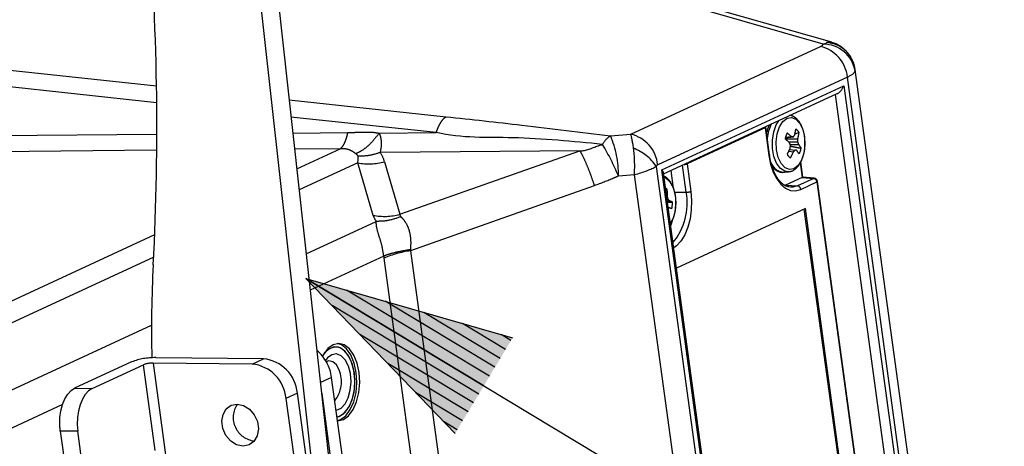
# Model space of a CAD drawing. Extents: x 0 to 360, y 1 to 553.
# Drawn here: x 266 to 280, y 103 to 109 of the extents above; entities that cross this region are included whole.
import ezdxf

# ---------------------------------------------------------------- set-up
doc = ezdxf.new("R2010")
doc.units = 0
doc.header["$LTSCALE"] = 16
doc.header["$MEASUREMENT"] = 0
doc.linetypes.add('PHANTOM2', pattern=[1.25, 0.625, -0.125, 0.125, -0.125, 0.125, -0.125])
doc.layers.get('0').update_dxf_attribs({"linetype": 'CONTINUOUS'})
for name, color, linetype in [('GAWA', 2, 'CONTINUOUS'), ('PEN1', 5, 'CONTINUOUS'), ('SCALE', 4, 'CONTINUOUS')]:
    doc.layers.add(name, color=color, linetype=linetype)
doc.styles.get("Standard").update_dxf_attribs({"font": 'SIMPLEX.shx'})
doc.dimstyles.get("Standard").update_dxf_attribs({"dimtxt": 0.18, "dimasz": 0.18, "dimexe": 0.18, "dimexo": 0.0625, "dimgap": 0.09, "dimtad": 0, "dimtih": 1, "dimtoh": 1, "dimdec": 4, "dimzin": 0, "dimdsep": 46, "dimtxsty": 'Standard', "dimcen": 0.09, "dimadec": 0, "dimazin": 0, "dimtfac": 1, "dimtdec": 4, "dimtofl": 0, "dimtmove": 0, "dimatfit": 3, "dimfxl": 0, "dimtolj": 1, "dimtzin": 0, "dimarcsym": 0})

# ---------------------------------------------------------------- blocks, each defined once
blk = doc.blocks.new('YAZ1', base_point=(184, 133))
for p, q in [((184, 133), (183, 133.2679)), ((184, 133), (183, 132.7321)), ((183, 133), (184, 133))]:
    blk.add_line(p, q)
blk = doc.blocks.new('YAZ3')
for p, q in [((-0.9994, 0.2471), (-0.922, 0.2471)), ((-0.9994, 0.1971), (-0.7354, 0.1971)), ((-0.9994, 0.1471), (-0.5488, 0.1471)), ((-0.9994, 0.0971), (-0.3622, 0.0971)), ((-0.9994, 0.0471), (-0.1756, 0.0471)), ((-0.9994, -0.0529), (-0.1976, -0.0529)), ((-0.9994, -0.1029), (-0.3842, -0.1029)), ((-0.9994, -0.1529), (-0.5708, -0.1529)), ((-0.9994, -0.2029), (-0.7574, -0.2029)), ((-0.9994, -0.2529), (-0.944, -0.2529))]:
    blk.add_line(p, q)
blk.add_solid([(0, 0), (-1, 0.2679), (-1, -0.2679)])
blk.add_blockref('YAZ1', (0, 0))

msp = doc.modelspace()

# ---------------------------------------------------------------- linework, layer by layer
at = {"layer": 'GAWA'}
for p, q in [((269.235, 111.783), (270.324, 101.978)), ((268.988, 111.669), (270.077, 101.864))]:
    msp.add_line(p, q, dxfattribs=at)
for centre, radius, start, end in [((230.435, 107.55), 37.317, 356.9747, 4.949), ((285.098, 104.647), 17.424, 176.9296, 181.3334)]:
    msp.add_arc(centre, radius, start, end, dxfattribs=at)
at = {"layer": 'PEN1', "linetype": 'PHANTOM2'}
for p, q in [((277.491, 108.791), (269.367, 111.128)), ((277.368, 108.764), (269.318, 111.079)), ((274.591, 107.466), (277.329, 108.731)), ((277.368, 108.764), (277.416, 108.786)), ((264.288, 108.535), (267.747, 108.165)), ((267.75, 107.92), (264.308, 108.289)), ((277.718, 108.29), (274.98, 107.025)), ((278.922, 99.479), (277.718, 108.29)), ((277.827, 108.396), (277.828, 108.376)), ((279.037, 99.577), (277.831, 108.396)), ((275.039, 106.952), (277.665, 108.166)), ((277.665, 108.166), (278.844, 99.542)), ((275.065, 106.893), (277.572, 108.051)), ((278.696, 99.615), (277.544, 108.038)), ((269.66, 107.96), (271.925, 107.718)), ((271.783, 107.489), (269.687, 107.713)), ((276.538, 107.567), (276.537, 107.573)), ((276.654, 107.499), (276.691, 107.602)), ((276.691, 107.602), (276.727, 107.661)), ((276.702, 107.47), (276.736, 107.572)), ((276.736, 107.572), (276.786, 107.649)), ((276.786, 107.649), (276.846, 107.696)), ((276.846, 107.696), (276.911, 107.708)), ((276.911, 107.708), (276.975, 107.682)), ((276.975, 107.682), (277.031, 107.622)), ((277.031, 107.622), (277.074, 107.534)), ((263.429, 107.428), (267.747, 107.466)), ((269.713, 107.483), (270.504, 107.49)), ((270.958, 107.482), (271.783, 107.489)), ((274.298, 107.442), (274.591, 107.466)), ((276.53, 107.56), (275.404, 107.04)), ((276.53, 107.56), (276.528, 107.569)), ((276.534, 107.562), (276.53, 107.56)), ((276.53, 107.56), (276.584, 107.161)), ((276.537, 107.565), (276.534, 107.562)), ((276.538, 107.567), (276.537, 107.565)), ((276.592, 107.169), (276.538, 107.567)), ((276.538, 107.567), (276.538, 107.567)), ((276.635, 107.382), (276.654, 107.499)), ((276.687, 107.356), (276.702, 107.47)), ((276.825, 107.422), (276.91, 107.431)), ((277.02, 107.489), (276.959, 107.467)), ((277.074, 107.534), (277.099, 107.426)), ((276.636, 107.261), (276.635, 107.382)), ((276.693, 107.239), (276.687, 107.356)), ((276.821, 107.398), (277.003, 107.401)), ((276.823, 107.415), (276.937, 107.426)), ((276.871, 107.354), (277.002, 107.356)), ((276.893, 107.317), (277.014, 107.319)), ((277.105, 107.309), (277.09, 107.195)), ((277.099, 107.426), (277.105, 107.309)), ((267.741, 107.234), (262.916, 107.191)), ((270.399, 107.257), (269.738, 107.251)), ((269.77, 106.966), (270.399, 107.257)), ((273.856, 107.228), (270.974, 107.202)), ((271.259, 106.312), (273.856, 107.228)), ((276.588, 107.164), (276.584, 107.161)), ((276.584, 107.161), (276.609, 107.036)), ((276.591, 107.166), (276.588, 107.164)), ((276.592, 107.168), (276.591, 107.166)), ((276.592, 107.169), (276.592, 107.168)), ((276.657, 107.145), (276.636, 107.261)), ((276.696, 107.047), (276.657, 107.145)), ((276.718, 107.131), (276.693, 107.239)), ((276.873, 107.22), (276.94, 107.212)), ((276.885, 107.247), (276.963, 107.238)), ((277.09, 107.195), (277.056, 107.093)), ((270.65, 107.053), (269.804, 106.662)), ((270.873, 106.296), (270.65, 107.053)), ((271.037, 107.068), (271.259, 106.312)), ((275.392, 106.629), (275.338, 107.019)), ((275.404, 107.04), (275.402, 107.049)), ((275.404, 107.04), (275.459, 106.641)), ((276.609, 107.036), (276.647, 106.921)), ((276.75, 106.974), (276.696, 107.047)), ((276.761, 107.043), (276.718, 107.131)), ((276.817, 106.983), (276.761, 107.043)), ((276.885, 107.132), (276.895, 107.125)), ((277.006, 107.016), (276.946, 106.969)), ((277.056, 107.093), (277.006, 107.016)), ((277.037, 107.056), (277.066, 106.844)), ((277.075, 106.845), (277.045, 107.068)), ((274.645, 106.882), (274.413, 106.863)), ((275.838, 98.157), (274.645, 106.882)), ((274.957, 107.002), (276.159, 98.214)), ((276.218, 98.329), (275.039, 106.952)), ((276.227, 98.399), (275.063, 106.911)), ((275.208, 106.684), (275.172, 106.942)), ((276.647, 106.921), (276.697, 106.823)), ((276.813, 106.933), (276.75, 106.974)), ((276.798, 106.918), (276.869, 106.925)), ((276.868, 106.925), (276.813, 106.933)), ((276.88, 106.957), (276.817, 106.983)), ((276.946, 106.969), (276.88, 106.957)), ((274.065, 106.723), (271.41, 105.786)), ((275.072, 106.841), (275.096, 106.831)), ((275.096, 106.831), (275.154, 106.779)), ((275.154, 106.779), (275.201, 106.697)), ((276.697, 106.823), (276.756, 106.744)), ((276.756, 106.744), (276.823, 106.688)), ((277.065, 106.843), (276.825, 106.733)), ((276.825, 106.733), (276.997, 106.72)), ((276.997, 106.72), (276.929, 106.701)), ((277.231, 106.828), (276.997, 106.72)), ((277.044, 106.671), (277.277, 106.779)), ((277.065, 106.843), (277.231, 106.828)), ((277.24, 106.83), (277.072, 106.845)), ((277.237, 106.83), (277.231, 106.828)), ((277.24, 106.83), (277.237, 106.83)), ((277.282, 106.781), (277.277, 106.779)), ((277.277, 106.779), (278.095, 100.801)), ((277.285, 106.784), (277.282, 106.781)), ((277.286, 106.786), (277.285, 106.784)), ((278.103, 100.809), (277.286, 106.786)), ((277.286, 106.786), (277.286, 106.786)), ((275.116, 106.674), (275.097, 106.664)), ((275.201, 106.697), (275.231, 106.594)), ((275.215, 106.628), (275.392, 106.629)), ((275.231, 106.594), (275.241, 106.478)), ((275.459, 106.641), (275.469, 106.509)), ((276.823, 106.688), (276.896, 106.656)), ((276.895, 106.701), (276.867, 106.705)), ((276.929, 106.701), (276.895, 106.701)), ((276.896, 106.656), (276.97, 106.65)), ((276.97, 106.65), (277.044, 106.671)), ((275.109, 106.572), (275.12, 106.573)), ((275.115, 106.528), (275.13, 106.529)), ((275.119, 106.503), (275.148, 106.505)), ((275.241, 106.478), (275.231, 106.361)), ((275.469, 106.509), (275.465, 106.375)), ((275.132, 106.407), (275.14, 106.406)), ((275.231, 106.361), (275.202, 106.256)), ((277.111, 106.393), (275.251, 105.534)), ((275.465, 106.375), (275.447, 106.245)), ((277.832, 100.997), (277.095, 106.386)), ((277.849, 100.997), (277.111, 106.393)), ((269.906, 105.743), (270.916, 106.209)), ((275.202, 106.256), (275.163, 106.181)), ((275.168, 106.138), (275.175, 106.157)), ((275.175, 106.157), (275.194, 106.222)), ((275.447, 106.245), (275.415, 106.124)), ((262.042, 103.395), (267.721, 106.019)), ((275.37, 106.016), (275.314, 105.925)), ((275.415, 106.124), (275.37, 106.016)), ((275.314, 105.925), (275.25, 105.856)), ((271.41, 105.786), (272.463, 98.09)), ((275.25, 105.856), (275.211, 105.827)), ((267.706, 105.692), (262.508, 103.29)), ((271.026, 105.709), (269.964, 105.218)), ((272.082, 97.984), (271.03, 105.68)), ((263.964, 102.996), (267.675, 104.711)), ((270.377, 104.449), (270.296, 104.431)), ((270.415, 104.429), (270.355, 104.448)), ((270.457, 104.429), (270.377, 104.449)), ((270.173, 104.312), (270.154, 104.288)), ((270.221, 104.377), (270.155, 104.289)), ((270.221, 104.359), (270.155, 104.288)), ((270.242, 104.373), (270.173, 104.312)), ((270.296, 104.431), (270.221, 104.377)), ((270.296, 104.395), (270.221, 104.359)), ((270.318, 104.398), (270.242, 104.373)), ((270.373, 104.393), (270.296, 104.395)), ((270.395, 104.386), (270.318, 104.398)), ((270.446, 104.355), (270.373, 104.393)), ((270.466, 104.337), (270.395, 104.386)), ((270.489, 104.372), (270.415, 104.429)), ((270.511, 104.282), (270.446, 104.355)), ((270.531, 104.372), (270.457, 104.429)), ((270.527, 104.255), (270.466, 104.337)), ((270.552, 104.283), (270.489, 104.372)), ((270.594, 104.282), (270.531, 104.372)), ((267.387, 104.182), (266.565, 103.802)), ((269.127, 104.151), (267.696, 104.166)), ((267.696, 104.166), (267.877, 102.845)), ((269.292, 104.227), (267.735, 104.243)), ((269.127, 104.151), (269.292, 104.227)), ((270.155, 104.289), (270.142, 104.264)), ((270.155, 104.288), (270.154, 104.288)), ((270.216, 104.242), (270.185, 104.203)), ((270.232, 104.196), (270.197, 104.184)), ((270.279, 104.287), (270.216, 104.242)), ((270.291, 104.186), (270.232, 104.196)), ((270.346, 104.297), (270.279, 104.287)), ((270.343, 104.141), (270.291, 104.186)), ((270.412, 104.27), (270.346, 104.297)), ((270.47, 104.211), (270.412, 104.27)), ((270.515, 104.123), (270.47, 104.211)), ((270.562, 104.181), (270.511, 104.282)), ((270.574, 104.146), (270.527, 104.255)), ((270.6, 104.166), (270.552, 104.283)), ((270.596, 104.057), (270.562, 104.181)), ((270.642, 104.166), (270.594, 104.282)), ((270.63, 104.031), (270.6, 104.166)), ((270.672, 104.031), (270.642, 104.166)), ((266.817, 103.8), (267.557, 104.142)), ((267.726, 102.907), (267.557, 104.142)), ((270.384, 104.066), (270.343, 104.141)), ((270.544, 104.014), (270.515, 104.123)), ((270.602, 104.019), (270.574, 104.146)), ((270.61, 103.922), (270.596, 104.057)), ((270.61, 103.882), (270.602, 104.019)), ((270.638, 103.887), (270.63, 104.031)), ((270.68, 103.887), (270.672, 104.031)), ((270.273, 103.96), (270.112, 103.886)), ((271.239, 96.896), (270.273, 103.96)), ((270.543, 103.775), (270.554, 103.895)), ((270.554, 103.895), (270.544, 104.014)), ((270.597, 103.745), (270.61, 103.882)), ((270.603, 103.785), (270.61, 103.922)), ((270.626, 103.743), (270.638, 103.887)), ((270.668, 103.743), (270.68, 103.887)), ((266.465, 103.716), (266.513, 103.768)), ((266.513, 103.768), (266.565, 103.802)), ((266.565, 103.802), (266.817, 103.8)), ((266.765, 103.765), (266.718, 103.714)), ((266.817, 103.8), (266.765, 103.765)), ((270.514, 103.666), (270.543, 103.775)), ((270.564, 103.62), (270.597, 103.745)), ((270.576, 103.655), (270.603, 103.785)), ((270.593, 103.609), (270.626, 103.743)), ((270.635, 103.609), (270.668, 103.743)), ((266.391, 103.569), (266.424, 103.649)), ((266.424, 103.649), (266.465, 103.716)), ((266.676, 103.646), (266.643, 103.566)), ((266.718, 103.714), (266.676, 103.646)), ((269.779, 103.732), (269.615, 103.656)), ((269.615, 103.656), (270.581, 96.592)), ((270.745, 96.668), (269.779, 103.732)), ((270.13, 103.729), (271.074, 96.82)), ((270.468, 103.577), (270.514, 103.666)), ((270.514, 103.515), (270.564, 103.62)), ((270.53, 103.543), (270.576, 103.655)), ((270.543, 103.494), (270.593, 103.609)), ((270.585, 103.494), (270.635, 103.609)), ((266.39, 103.567), (264.695, 102.783)), ((266.353, 103.382), (266.367, 103.479)), ((266.367, 103.479), (266.391, 103.569)), ((266.619, 103.476), (266.606, 103.38)), ((266.643, 103.566), (266.619, 103.476)), ((268.707, 103.426), (268.754, 103.506)), ((268.754, 103.506), (268.825, 103.558)), ((268.825, 103.558), (268.912, 103.575)), ((268.912, 103.575), (269.003, 103.556)), ((269.003, 103.556), (269.089, 103.503)), ((269.089, 103.503), (269.158, 103.421)), ((270.338, 103.487), (270.344, 103.488)), ((270.344, 103.488), (270.409, 103.516)), ((270.398, 103.403), (270.469, 103.457)), ((270.409, 103.516), (270.468, 103.577)), ((270.449, 103.438), (270.514, 103.515)), ((270.469, 103.457), (270.53, 103.543)), ((270.477, 103.407), (270.543, 103.494)), ((270.519, 103.407), (270.585, 103.494)), ((266.35, 103.283), (266.353, 103.382)), ((266.606, 103.38), (266.602, 103.28)), ((268.689, 103.327), (268.707, 103.426)), ((268.704, 103.221), (268.689, 103.327)), ((269.158, 103.421), (269.203, 103.322)), ((269.203, 103.322), (269.217, 103.216)), ((270.351, 103.388), (270.398, 103.403)), ((270.351, 103.388), (270.376, 103.394)), ((270.358, 103.338), (270.402, 103.352)), ((270.364, 103.334), (270.444, 103.352)), ((270.376, 103.394), (270.449, 103.438)), ((270.402, 103.352), (270.477, 103.407)), ((270.444, 103.352), (270.519, 103.407)), ((266.358, 103.185), (266.35, 103.283)), ((266.61, 103.182), (266.358, 103.185)), ((266.358, 103.185), (266.44, 102.582)), ((266.602, 103.28), (266.61, 103.182)), ((267.576, 96.118), (266.61, 103.182)), ((268.748, 103.122), (268.704, 103.221)), ((269.217, 103.216), (269.2, 103.117)), ((268.817, 103.04), (268.748, 103.122)), ((268.903, 102.986), (268.817, 103.04)), ((269.153, 103.037), (269.082, 102.985)), ((269.2, 103.117), (269.153, 103.037)), ((268.995, 102.967), (268.903, 102.986)), ((269.082, 102.985), (268.995, 102.967))]:
    msp.add_line(p, q, dxfattribs=at)
for centre, radius, start, end in [((277.212, 108.236), 0.509, 6.0921, 76.746), ((277.371, 108.301), 0.463, 9.3323, 90.3768), ((277.392, 108.347), 0.44, 31.9772, 86.8488), ((277.137, 107.356), 0.578, 153.9219, 175.6683), ((274.47, 107.167), 0.324, 122.1596, 152.0661), ((273.019, 106.886), 1.394, 359.0656, 23.4843), ((274.474, 106.971), 0.509, 6.0921, 76.746), ((277.104, 107.349), 0.289, 152.4341, 169.9533), ((276.176, 106.627), 1.088, 47.6285, 51.8892), ((276.64, 105.612), 1.838, 80.6964, 81.5497), ((276.252, 107.956), 0.865, 322.2604, 324.3663), ((275.998, 107.693), 0.987, 345.8823, 351.06), ((276.901, 107.427), 0.134, 28.0256, 57.3851), ((276.113, 107.614), 0.915, 346.5834, 352.1941), ((271.14, 105.503), 3.544, 22.5742, 30.8293), ((275.965, 106.378), 1.331, 46.5417, 50.0784), ((275.776, 106.853), 1.209, 22.101, 24.0264), ((275.542, 107.425), 1.359, 353.1437, 355.0511), ((275.815, 107.396), 1.188, 358.0665, 0.2404), ((276.11, 107.051), 0.943, 16.5269, 18.9098), ((276.576, 106.998), 0.544, 29.3963, 36.2198), ((274.384, 106.619), 0.69, 33.734, 68.9648), ((275.689, 107.795), 1.315, 331.8786, 336.1339), ((276.967, 107.238), 0.134, 208.0274, 237.3844), ((275.879, 107.694), 1.165, 330.734, 335.5401), ((276.3, 107.813), 0.877, 316.8054, 319.0457), ((275.981, 101.766), 5.559, 79.5922, 79.8337), ((276.5, 106.864), 0.61, 31.3294, 37.2383), ((276.765, 107.315), 0.289, 332.4357, 349.9517), ((270.81, 107.906), 0.868, 259.397, 285.1583), ((275.344, 107.193), 0.165, 275.9231, 291.4976), ((276.817, 107.138), 0.22, 196.898, 265.0804), ((276.988, 106.666), 0.0555, 5.6282, 81.0057), ((277.222, 106.774), 0.0555, 5.6282, 81.0057), ((277.235, 106.779), 0.0507, 7.7854, 84.8896), ((275.067, 106.606), 0.0838, 54.4826, 71.7127), ((273.961, 106.573), 1.16, 359.9694, 4.9804), ((274.527, 106.469), 0.879, 319.9953, 10.5009), ((275.392, 106.818), 0.189, 269.9158, 290.7149), ((273.982, 106.31), 1.168, 10.8441, 13.0118), ((274.591, 106.098), 0.69, 36.1022, 38.6894), ((274.962, 105.96), 0.576, 66.462, 71.0808), ((274.813, 106.473), 0.379, 347.6124, 2.1917), ((271.032, 107.149), 0.868, 259.3961, 285.1583), ((274.828, 105.395), 1.058, 70.3682, 72.8275), ((271.662, 104.145), 1.66, 98.7316, 112.3933), ((269.664, 103.878), 0.614, 7.7606, 49.7521), ((267.723, 103.294), 0.95, 89.2822, 110.6896), ((267.692, 103.786), 0.38, 89.279, 110.6905), ((269.233, 103.682), 0.549, 5.2926, 83.8923), ((269.069, 103.606), 0.549, 5.2926, 83.8923), ((269.973, 103.9), 0.443, 321.2696, 22.0121), ((269.193, 103.382), 0.34, 145.3629, 264.2429)]:
    msp.add_arc(centre, radius, start, end, dxfattribs=at)
for centre, major_axis, ratio, start_param, end_param in [((277.114, 108.765), (0.255, 0.005), 0.282131, 5.709285, 6.188024), ((277.421, 108.073), (-0.047, -0.722), 0.385966, 3.057403, 3.326644), ((277.124, 108.328), (0.707, 0.068), 0.238071, 5.686385, 6.165125), ((277.58, 108.167), (-0.064, -0.118), 0.579224, 0.664306, 1.870958), ((274.611, 106.981), (0.036, -0.505), 0.094577, 2.156936, 2.849906), ((267.931, 105.092), (2.698, 2.125), 0.187431, 6.061437, 6.174502), ((268.089, 104.473), (2.844, 2.779), 0.31312, 6.118458, 6.231522), ((274.541, 106.975), (-0.005, -0.509), 0.209087, 1.389684, 2.175082), ((274.99, 106.977), (-0.0094, -0.0505), 0.768688, 3.640221, 4.333191), ((274.541, 106.975), (0.496, 0.115), 0.226276, 4.870555, 5.655953), ((274.955, 106.953), (0.106, -0.058), 0.418417, 0.300161, 0.906491), ((277.071, 106.794), (-0.0006, -0.0508), 0.556115, 3.351259, 3.40088), ((273.219, 106), (2.352, -0.378), 0.265192, 3.267413, 3.394655), ((273.447, 106.634), (2.188, 0.332), 0.133678, 3.110209, 3.237451), ((272.363, 106.251), (0.921, 0.597), 0.409301, 2.82678, 2.852924), ((271.858, 106.257), (-0.409, -1.212), 0.606649, 5.372887, 5.399031)]:
    msp.add_ellipse(centre, major_axis=major_axis, ratio=ratio, start_param=start_param, end_param=end_param, dxfattribs=at)
for points, knots in [([(277.767, 108.577), (277.75, 108.601), (277.72, 108.647), (277.651, 108.713), (277.576, 108.762), (277.519, 108.78), (277.495, 108.787)], [0, 0, 0, 0, 0.276139, 0.518084, 0.789341, 1, 1, 1, 1]), ([(277.829, 108.396), (277.824, 108.43), (277.813, 108.495), (277.779, 108.551), (277.763, 108.578)], [0, 0, 0, 0, 0.51975, 1, 1, 1, 1]), ([(271.783, 107.489), (271.793, 107.516), (271.812, 107.569), (271.847, 107.635), (271.885, 107.687), (271.912, 107.708), (271.925, 107.718)], [0, 0, 0, 0, 0.249999, 0.5, 0.75, 1, 1, 1, 1]), ([(271.925, 107.718), (272.291, 107.679), (273.092, 107.592), (273.874, 107.494), (274.298, 107.442)], [0, 0, 0, 0, 0.457646, 1, 1, 1, 1]), ([(277.104, 107.335), (277.104, 107.362), (277.104, 107.427), (277.082, 107.526), (277.043, 107.621), (276.987, 107.691), (276.931, 107.731), (276.895, 107.735), (276.882, 107.736)], [0, 0, 0, 0, 0.137723, 0.333214, 0.530641, 0.731426, 0.905881, 1, 1, 1, 1]), ([(276.592, 107.598), (276.585, 107.587), (276.568, 107.557), (276.559, 107.518), (276.553, 107.494)], [0, 0, 0, 0, 0.376949, 1, 1, 1, 1]), ([(270.504, 107.49), (270.498, 107.463), (270.485, 107.408), (270.46, 107.341), (270.431, 107.287), (270.41, 107.267), (270.399, 107.257)], [0, 0, 0, 0, 0.247596, 0.499999, 0.752403, 1, 1, 1, 1]), ([(270.504, 107.49), (270.531, 107.491), (270.595, 107.492), (270.687, 107.497), (270.784, 107.498), (270.872, 107.496), (270.931, 107.486), (270.958, 107.482)], [0, 0, 0, 0, 0.180446, 0.417789, 0.595984, 0.815867, 1, 1, 1, 1]), ([(270.958, 107.482), (270.932, 107.447), (270.88, 107.376), (270.794, 107.291), (270.706, 107.223), (270.65, 107.198), (270.621, 107.185)], [0, 0, 0, 0, 0.247743, 0.5, 0.752258, 1, 1, 1, 1]), ([(270.958, 107.482), (270.961, 107.474), (270.969, 107.457), (270.981, 107.418), (270.997, 107.324), (270.983, 107.254), (270.974, 107.202)], [0, 0, 0, 0, 0.080067, 0.17127, 0.391088, 1, 1, 1, 1]), ([(274.184, 107.319), (273.753, 107.362), (272.958, 107.442), (272.153, 107.405), (271.783, 107.489), (271.783, 107.489)], [0, 0, 0, 0, 0.541823, 0.999998, 1, 1, 1, 1]), ([(273.856, 107.228), (273.856, 107.228), (273.946, 107.222), (274.054, 107.281), (274.162, 107.313), (274.184, 107.319)], [0, 0, 0, 0, 0.000017, 0.800377, 1, 1, 1, 1]), ([(276.868, 106.928), (276.874, 106.928), (276.903, 106.925), (276.954, 106.953), (277.013, 107.007), (277.06, 107.087), (277.092, 107.188), (277.107, 107.274), (277.105, 107.324), (277.104, 107.335)], [0, 0, 0, 0, 0.040584, 0.210271, 0.382128, 0.56565, 0.75537, 0.944674, 1, 1, 1, 1]), ([(276.895, 107.294), (276.924, 107.288), (276.976, 107.279), (277.027, 107.269), (277.049, 107.265)], [0, 0, 0, 0, 0.562112, 1, 1, 1, 1]), ([(270.621, 107.185), (270.621, 107.185), (270.619, 107.186), (270.596, 107.206), (270.555, 107.234), (270.478, 107.256), (270.424, 107.257), (270.399, 107.257)], [0, 0, 0, 0, 0.003193, 0.029223, 0.461698, 0.743951, 1, 1, 1, 1]), ([(270.656, 107.149), (270.653, 107.154), (270.647, 107.167), (270.631, 107.178), (270.621, 107.185)], [0, 0, 0, 0, 0.423441, 1, 1, 1, 1]), ([(270.974, 107.202), (270.921, 107.185), (270.815, 107.151), (270.709, 107.15), (270.656, 107.149)], [0, 0, 0, 0, 0.500002, 1, 1, 1, 1]), ([(273.856, 107.228), (273.872, 107.199), (273.904, 107.141), (273.96, 107.014), (274.016, 106.87), (274.049, 106.772), (274.065, 106.723)], [0, 0, 0, 0, 0.250001, 0.500001, 0.750003, 1, 1, 1, 1]), ([(276.872, 106.706), (276.853, 106.711), (276.813, 106.723), (276.751, 106.774), (276.691, 106.853), (276.641, 106.959), (276.608, 107.067), (276.597, 107.14), (276.592, 107.169)], [0, 0, 0, 0, 0.160882, 0.334795, 0.519764, 0.702781, 0.885832, 1, 1, 1, 1]), ([(276.631, 107.003), (276.643, 106.988), (276.67, 106.952), (276.729, 106.924), (276.782, 106.912), (276.808, 106.921), (276.813, 106.923)], [0, 0, 0, 0, 0.238246, 0.588183, 0.926962, 1, 1, 1, 1]), ([(274.413, 106.863), (274.39, 106.853), (274.276, 106.801), (274.159, 106.757), (274.065, 106.723)], [0, 0, 0, 0, 0.200679, 1, 1, 1, 1]), ([(275.242, 106.471), (275.242, 106.473), (275.246, 106.513), (275.235, 106.593), (275.208, 106.698), (275.161, 106.786), (275.113, 106.841), (275.079, 106.855), (275.07, 106.858)], [0, 0, 0, 0, 0.014613, 0.238212, 0.463057, 0.69073, 0.92239, 1, 1, 1, 1]), ([(275.12, 106.489), (275.121, 106.489), (275.145, 106.488), (275.169, 106.488), (275.192, 106.488)], [0, 0, 0, 0, 0.032932, 1, 1, 1, 1]), ([(275.164, 106.174), (275.179, 106.201), (275.21, 106.257), (275.237, 106.361), (275.24, 106.435), (275.242, 106.471)], [0, 0, 0, 0, 0.332814, 0.678246, 1, 1, 1, 1]), ([(271.274, 106.276), (271.213, 106.255), (271.092, 106.212), (270.975, 106.21), (270.916, 106.209)], [0, 0, 0, 0, 0.500001, 1, 1, 1, 1]), ([(271.026, 105.709), (271.019, 105.757), (271.004, 105.854), (270.959, 105.996), (270.921, 106.12), (270.918, 106.179), (270.916, 106.209)], [0, 0, 0, 0, 0.229959, 0.464479, 0.721303, 1, 1, 1, 1]), ([(271.274, 106.276), (271.296, 106.252), (271.341, 106.203), (271.393, 106.092), (271.419, 105.952), (271.414, 105.853), (271.411, 105.8)], [0, 0, 0, 0, 0.231238, 0.473872, 0.717536, 1, 1, 1, 1]), ([(271.411, 105.8), (271.373, 105.794), (271.296, 105.782), (271.191, 105.759), (271.097, 105.735), (271.05, 105.718), (271.026, 105.709)], [0, 0, 0, 0, 0.249999, 0.499999, 0.75, 1, 1, 1, 1])]:
    msp.add_open_spline(points, degree=3, knots=knots, dxfattribs=at)

# ---------------------------------------------------------------- leaders
at = {"layer": 'SCALE'}
msp.add_leader([(269.901, 105.387), (295.604, 89.91), (344.917, 89.91)], dimstyle='Standard', override={"dimscale": 2, "dimtxt": 2.2, "dimasz": 1.5, "dimexe": 1.5, "dimexo": 2, "dimgap": 1, "dimtad": 1, "dimtih": 0, "dimtoh": 0, "dimdec": 1, "dimzin": 8, "dimtdec": 1, "dimtofl": 1, "dimatfit": 0, "dimldrblk": 'YAZ3', "dimtvp": 1}, dxfattribs=at)

doc.saveas('drawing.dxf')
